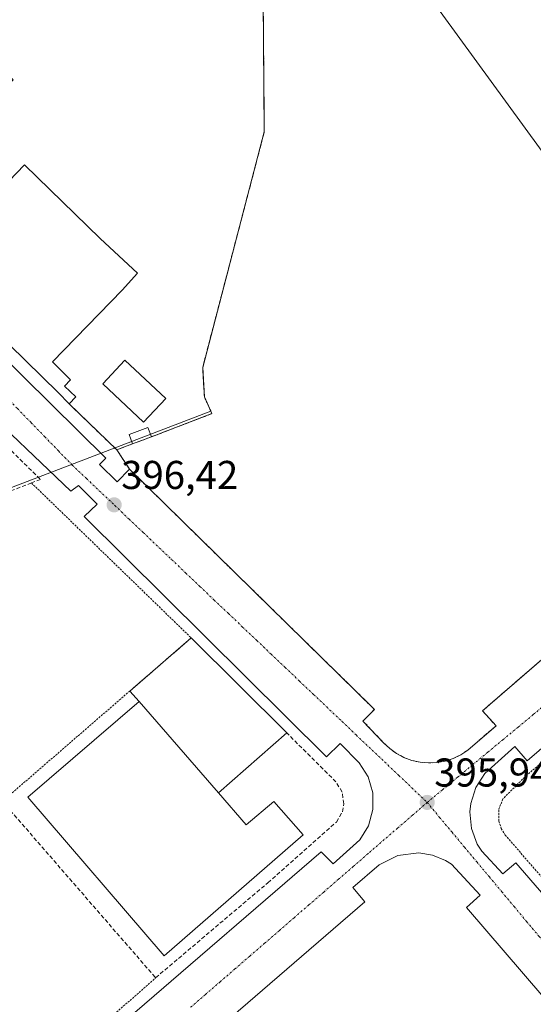
# Model space of a CAD drawing. Units: metres. Extents: x 607831 to 611309, y 4703821 to 4706188.
# Drawn here: x 609562 to 609690, y 4705670 to 4705915 of the extents above; entities that cross this region are included whole.
import ezdxf
from ezdxf.enums import TextEntityAlignment as Align

# ---------------------------------------------------------------- set-up
doc = ezdxf.new("R2010")
doc.units = ezdxf.units.M
doc.header["$MEASUREMENT"] = 0
for name, pattern in [('TRAZO_Y_PUNTO', [1, 0.5, -0.25, 0, -0.25]), ('TRAZOS', [0.75, 0.5, -0.25]), ('TRAZOSX2', [1.5, 1, -0.5])]:
    doc.linetypes.add(name, pattern=pattern)
for name, color, linetype, lineweight in [('Alambrada', 19, 'TRAZOS', 0), ('Carátula', 7, 'Continuous', 5), ('Cultivos herbáceos CxS', 92, 'Continuous', 0), ('Cultivos leñosos CxS', 92, 'Continuous', 0), ('Edificación industrial', 135, 'Continuous', 13), ('Edificación industrial Cxs', 135, 'Continuous', 13), ('Edificación ligera', 1, 'Continuous', 0), ('Edificación ligera Cxs', 1, 'Continuous', 0), ('Elemento construido', 1, 'Continuous', 0), ('Explanada', 19, 'Continuous', 0), ('Explanada Cxs', 19, 'Continuous', 0), ('Muro lineal', 1, 'TRAZOSX2', 13), ('Núcleo urbano CxS', 19, 'Continuous', 0), ('Punto de cota en terreno', 7, 'Continuous', 0), ('Recinto industrial', 135, 'TRAZOSX2', 0), ('Recinto industrial CxS', 135, 'Continuous', 0), ('Rótulo de punto de cota en terreno', 19, 'Continuous', 0), ('Vía urbana eje', 5, 'TRAZO_Y_PUNTO', 0)]:
    doc.layers.add(name, color=color, linetype=linetype, lineweight=lineweight)
doc.styles.add('Arial', font='txt', dxfattribs={"height": 0.2})

# ---------------------------------------------------------------- blocks, each defined once
blk = doc.blocks.new('*U160')
at = {"layer": 'Cultivos leñosos CxS', "color": 92, "linetype": 'Continuous', "lineweight": 0}
for points in [[(609662.8105, 4705921.7033, 396.6023), (609707.3701, 4705860.4803, 395.6968)], [(609697.264, 4705760.2217, 395.844), (609676.9401, 4705742.6401, 395.995), (609680.2801, 4705738.9001, 395.9818), (609673.2501, 4705732.8401, 395.999), (609671.5101, 4705731.6801, 395.9871), (609669.6201, 4705730.7601, 395.9756), (609667.6201, 4705730.1101, 395.9622), (609665.5501, 4705729.7301, 395.9437), (609663.4601, 4705729.6301, 395.9247), (609663.4601, 4705729.6301, 395.9247), (609661.3701, 4705729.8101, 395.9151), (609659.3201, 4705730.2601, 395.9116), (609657.3501, 4705731.0001, 395.9048), (609655.5001, 4705731.9901, 395.9221), (609653.8001, 4705733.2101, 395.9652), (609652.2801, 4705734.6601, 396.0188), (609647.1401, 4705740.0601, 396.0672), (609650.0001, 4705742.9801, 396.1629), (609588.9801, 4705802.7401, 396.4867), (609585.8201, 4705807.5901, 396.6689), (609587.7301, 4705808.3201, 396.6889), (609589.7301, 4705809.0601, 396.5546), (609594.4201, 4705810.8301, 396.3275), (609609.5101, 4705816.6001, 396.3709), (609609.2341, 4705817.209, 396.4124), (609607.6201, 4705820.7701, 396.5532), (609607.4859, 4705823.1186, 396.6095), (609607.2001, 4705828.1201, 396.6664), (609611.3616, 4705844.015, 396.7234), (609615.7872, 4705860.919, 396.6273), (609622.5501, 4705886.7501, 396.9583), (609622.4245, 4705901.8811, 397.0344), (609622.3876, 4705906.3244, 397.1546), (609622.359, 4705909.7641, 397.0975), (609622.164, 4705933.2591, 397.2934)]]:
    blk.add_polyline3d(points, dxfattribs=at)
blk = doc.blocks.new('5PATER')
at = {"layer": 'Carátula', "linetype": 'Continuous', "lineweight": 5}
h = blk.add_hatch(color=250, dxfattribs=at)
edge = h.paths.add_edge_path()
edge.add_ellipse((0, 0.01), major_axis=(-1.33, -1.34), ratio=0.999422, start_angle=0, end_angle=360)
blk = doc.blocks.new('*U208')
at = {"layer": 'Explanada Cxs', "color": 19, "linetype": 'Continuous', "lineweight": 0}
for points in [[(609594.4201, 4705810.8301, 396.4314), (609593.5301, 4705813.1601, 396.5136), (609588.8501, 4705811.4101, 396.525), (609589.7301, 4705809.0601, 396.5521), (609587.7301, 4705808.3201, 396.594), (609585.8201, 4705807.5901, 396.6036), (609573.9001, 4705819.0401, 396.5475), (609575.5901, 4705820.7801, 396.4966), (609572.7801, 4705823.4801, 396.6362), (609574.3001, 4705825.0501, 396.5311), (609569.7501, 4705829.4901, 396.5982), (609587.1801, 4705847.3401, 396.5041), (609590.9201, 4705851.5601, 396.4994), (609581.6701, 4705860.1801, 396.6468), (609562.8501, 4705878.5601, 396.6719), (609554.9101, 4705870.4201, 396.7088), (609545.7801, 4705879.3101, 396.727), (609541.6001, 4705875.0501, 396.7567), (609537.4001, 4705874.6401, 396.7254), (609537.9901, 4705871.5601, 396.7117), (609531.3701, 4705864.7601, 396.6331), (609540.8401, 4705855.5501, 396.6999), (609538.8001, 4705853.4801, 396.6723), (609529.2601, 4705862.2001, 396.6075), (609529.0501, 4705874.8901, 396.6017), (609540.8201, 4705886.7401, 396.6945), (609544.1201, 4705883.6501, 396.6951), (609560.0101, 4705899.7101, 396.7348), (609556.8501, 4705902.9201, 396.7995), (609554.1001, 4705906.6501, 396.7568), (609549.9401, 4705912.3401, 396.7496), (609544.5701, 4705919.6601, 396.9086), (609613.4801, 4705982.5001, 397.5427), (609621.7301, 4705985.5201, 397.4836), (609622.5501, 4705886.7501, 396.7379), (609607.2001, 4705828.1201, 396.5349), (609607.6201, 4705820.7701, 396.5123), (609609.5101, 4705816.6001, 396.3816), (609594.4201, 4705810.8301, 396.4314)], [(609598.0001, 4705820.3401, 395.8383), (609587.8101, 4705829.8901, 396.5102), (609582.3001, 4705824.0001, 396.4512), (609592.4701, 4705814.4601, 396.3843), (609598.0001, 4705820.3401, 395.8383)]]:
    blk.add_polyline3d(points, close=True, dxfattribs=at)

msp = doc.modelspace()

# ---------------------------------------------------------------- linework, layer by layer
at = {"layer": 'Alambrada', "color": 19, "linetype": 'TRAZOS', "lineweight": 0}
for points in [[(609609.51, 4705816.6, 396.38), (609607.62, 4705820.77, 396.51), (609607.2, 4705828.12, 396.53), (609622.55, 4705886.75, 396.74), (609621.73, 4705985.52, 397.48), (609613.48, 4705982.5, 397.54), (609544.57, 4705919.66, 396.91), (609534.57, 4705938.9, 396.93), (609488.75, 4706020.39, 397.35), (609502.58, 4706035.26, 397.39), (609466.86, 4706068.47, 397.43), (609462.57, 4706064.86, 397.55)], [(609564.55, 4705799.35, 396.59), (609604.35, 4705760.77, 396.2), (609589.06, 4705747.55, 395.76), (609557.3, 4705720.08, 396.08)], [(609761.23, 4705758.12, 395.46), (609750.78, 4705770.15, 395.46), (609747.87, 4705772.27, 395.6), (609744.32, 4705772.93, 395.66), (609741.96, 4705772.48, 395.63), (609739.82, 4705771.34, 395.57), (609687.42, 4705726.11, 395.71), (609681.96, 4705720.67, 395.86), (609680.96, 4705717.99, 395.77), (609680.98, 4705715.14, 395.86), (609681.57, 4705713.32, 395.9), (609682.57, 4705711.69, 395.85), (609693.17, 4705699.48, 395.72)], [(609505.44, 4705681.01, 396.34), (609541.6, 4705637.85, 395.98), (609544.12, 4705636.59, 395.9), (609546.91, 4705636.14, 395.86), (609548.78, 4705636.33, 395.91), (609551.43, 4705637.3, 396), (609595.48, 4705676.15, 396.2)]]:
    msp.add_polyline3d(points, dxfattribs=at)
at = {"layer": 'Cultivos herbáceos CxS', "color": 92, "linetype": 'Continuous', "lineweight": 0}
for points in [[(609621.87, 4705985.95, 397.77), (609627.2, 4705980.09, 397.6), (609627, 4705970.9, 397.21), (609711.57, 4705995.85, 397.04), (609740.15, 4705962.51, 396.69), (609662.81, 4705921.7, 396.6), (609707.37, 4705860.48, 395.7), (609708.42, 4705858.71, 395.64)], [(609931.03, 4705890.91, 396.06), (609830.55, 4705850.16, 396.01), (609827.7, 4705847.87, 395.92), (609827.7, 4705847.87, 395.92), (609816.89, 4705859.97, 395.72), (609780.43, 4705895.91, 395.98), (609778.32, 4705897.99, 396.18), (609736.21, 4705875, 395.65), (609729.3, 4705871.23, 395.63), (609708.42, 4705858.71, 395.64), (609707.37, 4705860.48, 395.7), (609662.81, 4705921.7, 396.6)]]:
    msp.add_polyline3d(points, dxfattribs=at)
at = {"layer": 'Cultivos leñosos CxS', "color": 92, "linetype": 'Continuous', "lineweight": 0}
for points in [[(609621.87, 4705985.95, 397.77), (609627.2, 4705980.09, 397.6), (609627, 4705970.9, 397.21), (609711.57, 4705995.85, 397.04), (609740.15, 4705962.51, 396.69), (609662.81, 4705921.7, 396.6), (609707.37, 4705860.48, 395.7), (609708.42, 4705858.71, 395.64)], [(609621.87, 4705985.95, 397.77), (609621.73, 4705985.52, 397.78), (609622, 4705952.68, 397.31), (609622.11, 4705939.53, 397.23), (609622.16, 4705933.26, 397.29), (609622.36, 4705909.76, 397.1), (609622.39, 4705906.32, 397.15), (609622.42, 4705901.88, 397.03), (609622.55, 4705886.75, 396.96), (609615.79, 4705860.92, 396.63), (609611.36, 4705844.02, 396.72), (609607.2, 4705828.12, 396.67), (609607.49, 4705823.12, 396.61), (609607.62, 4705820.77, 396.55), (609609.23, 4705817.21, 396.41)], [(609609.23, 4705817.21, 396.41), (609609.51, 4705816.6, 396.37), (609594.42, 4705810.83, 396.33), (609589.73, 4705809.06, 396.55), (609587.73, 4705808.32, 396.69), (609585.82, 4705807.59, 396.67), (609588.98, 4705802.74, 396.49), (609650, 4705742.98, 396.16), (609647.14, 4705740.06, 396.07), (609652.28, 4705734.66, 396.02), (609653.8, 4705733.21, 395.97), (609655.5, 4705731.99, 395.92), (609657.35, 4705731, 395.9), (609659.32, 4705730.26, 395.91), (609661.37, 4705729.81, 395.92), (609663.46, 4705729.63, 395.92), (609665.55, 4705729.73, 395.94), (609667.62, 4705730.11, 395.96), (609669.62, 4705730.76, 395.98), (609671.51, 4705731.68, 395.99), (609673.25, 4705732.84, 396), (609680.28, 4705738.9, 395.98), (609676.94, 4705742.64, 396), (609697.26, 4705760.22, 395.84)]]:
    msp.add_polyline3d(points, dxfattribs=at)
at = {"layer": 'Edificación industrial', "color": 135, "linetype": 'Continuous', "lineweight": 13}
for points in [[(609545.78, 4705879.31, 396.73), (609554.91, 4705870.42, 396.71), (609562.85, 4705878.56, 396.67), (609581.67, 4705860.18, 396.65), (609590.92, 4705851.56, 396.5), (609587.18, 4705847.34, 396.5), (609569.75, 4705829.49, 396.6), (609574.3, 4705825.05, 396.53), (609572.78, 4705823.48, 396.64), (609575.59, 4705820.78, 396.5), (609573.9, 4705819.04, 396.55), (609571.22, 4705821.89, 396.67), (609538.8, 4705853.48, 396.67), (609540.84, 4705855.55, 396.7), (609531.37, 4705864.76, 396.63), (609537.99, 4705871.56, 396.71), (609537.4, 4705874.64, 396.73), (609541.6, 4705875.05, 396.76), (609545.78, 4705879.31, 396.73)], [(609598, 4705820.34, 395.84), (609592.47, 4705814.46, 396.38), (609582.3, 4705824, 396.45), (609587.81, 4705829.89, 396.51), (609598, 4705820.34, 395.84)], [(609611.13, 4705722.23, 396.34), (609618.07, 4705714.26, 396.62), (609624.96, 4705720.04, 396.67), (609632.23, 4705711.72, 396.5), (609597.57, 4705681.63, 396.38), (609563.62, 4705721.09, 396.48), (609591.35, 4705744.96, 395.63), (609611.13, 4705722.23, 396.34)]]:
    msp.add_polyline3d(points, dxfattribs=at)
at = {"layer": 'Edificación industrial Cxs', "color": 135, "linetype": 'Continuous', "lineweight": 13}
for points in [[(609573.9, 4705819.04, 396.55), (609571.22, 4705821.89, 396.67), (609538.8, 4705853.48, 396.67), (609540.84, 4705855.55, 396.7), (609531.37, 4705864.76, 396.63), (609537.99, 4705871.56, 396.71), (609537.4, 4705874.64, 396.73), (609541.6, 4705875.05, 396.76), (609545.78, 4705879.31, 396.73), (609554.91, 4705870.42, 396.71), (609562.85, 4705878.56, 396.67), (609581.67, 4705860.18, 396.65), (609590.92, 4705851.56, 396.5), (609587.18, 4705847.34, 396.5), (609569.75, 4705829.49, 396.6), (609574.3, 4705825.05, 396.53), (609572.78, 4705823.48, 396.64), (609575.59, 4705820.78, 396.5), (609573.9, 4705819.04, 396.55)], [(609598, 4705820.34, 395.84), (609592.47, 4705814.46, 396.38), (609582.3, 4705824, 396.45), (609587.81, 4705829.89, 396.51), (609598, 4705820.34, 395.84)], [(609611.13, 4705722.23, 396.34), (609618.07, 4705714.26, 396.62), (609624.96, 4705720.04, 396.67), (609632.23, 4705711.72, 396.5), (609597.57, 4705681.63, 396.38), (609563.62, 4705721.09, 396.48), (609591.35, 4705744.96, 395.63), (609611.13, 4705722.23, 396.34)]]:
    msp.add_polyline3d(points, close=True, dxfattribs=at)
at = {"layer": 'Edificación ligera', "color": 1, "linetype": 'Continuous', "lineweight": 0}
msp.add_polyline3d([(609594.42, 4705810.83, 396.43), (609589.73, 4705809.06, 396.55), (609588.85, 4705811.41, 396.52), (609593.53, 4705813.16, 396.51), (609594.42, 4705810.83, 396.43)], dxfattribs=at)
at = {"layer": 'Edificación ligera Cxs', "color": 1, "linetype": 'Continuous', "lineweight": 0}
msp.add_polyline3d([(609594.42, 4705810.83, 396.43), (609589.73, 4705809.06, 396.55), (609588.85, 4705811.41, 396.53), (609593.53, 4705813.16, 396.51), (609594.42, 4705810.83, 396.43)], close=True, dxfattribs=at)
at = {"layer": 'Elemento construido', "color": 1, "linetype": 'Continuous', "lineweight": 0}
for points in [[(609590.26, 4705667.47, 396.17), (609636.69, 4705707.55, 396.07), (609639.67, 4705704.5, 396.01), (609646.32, 4705710.49, 395.98), (609648.5, 4705714.02, 395.96), (609649.6, 4705718.01, 395.92), (609649.57, 4705722.17, 395.97), (609648.39, 4705726.15, 396.01), (609646.17, 4705729.65, 396.03), (609641.48, 4705734.44, 396), (609638.08, 4705731.14, 396.13), (609577.71, 4705790.96, 396.54), (609580.94, 4705794.09, 396.43), (609576.28, 4705798.75, 396.48), (609574.39, 4705797.28, 396.54), (609526.27, 4705843.1, 396.66), (609528.16, 4705845.2, 396.57), (609520.42, 4705853.47, 396.5), (609516.46, 4705849.21, 396.7)], [(609535.19, 4705852.72, 396.59), (609583.07, 4705805.54, 396.55), (609581.51, 4705803.96, 396.49), (609585.91, 4705799.63, 396.46), (609588.98, 4705802.74, 396.58), (609650, 4705742.98, 396.12), (609647.14, 4705740.06, 396.01), (609652.28, 4705734.66, 396.02), (609653.8, 4705733.21, 396), (609655.5, 4705731.99, 396), (609657.35, 4705731, 395.98), (609659.32, 4705730.26, 395.94), (609661.37, 4705729.81, 395.91), (609663.46, 4705729.63, 395.92), (609665.55, 4705729.73, 395.94), (609667.62, 4705730.11, 395.96), (609669.62, 4705730.76, 395.97), (609671.51, 4705731.68, 395.97), (609673.25, 4705732.84, 395.97), (609680.28, 4705738.9, 396), (609676.94, 4705742.64, 396.08), (609720.89, 4705780.66, 395.77)], [(609857.5, 4705651.27, 394.7), (609757.44, 4705767.06, 395.5), (609760.62, 4705769.88, 395.42), (609755.98, 4705775.22, 395.49), (609752.73, 4705777.96, 395.55), (609748.85, 4705779.68, 395.57), (609744.64, 4705780.24, 395.6), (609740.44, 4705779.6, 395.66), (609736.57, 4705777.82, 395.67), (609729.23, 4705771.47, 395.7), (609732.21, 4705768.21, 395.7), (609688.03, 4705730.18, 395.92), (609684.96, 4705733.75, 395.95), (609677.51, 4705727.02, 395.99), (609675.25, 4705723.52, 395.97), (609673.98, 4705719.56, 395.9), (609673.76, 4705717.48, 395.88), (609674.14, 4705713.33, 395.89), (609675.6, 4705709.42, 395.84), (609676.71, 4705707.65, 395.82), (609681.96, 4705702, 395.75), (609685.21, 4705704.75, 395.77), (609761.44, 4705616.77, 395.16)], [(609725.12, 4705632.94, 395.41), (609672.92, 4705693.68, 395.89), (609676.35, 4705696.75, 395.75), (609669.19, 4705704.42, 395.87), (609667.71, 4705705.34, 395.88), (609664.48, 4705706.68, 395.86), (609661.03, 4705707.24, 395.84), (609655.83, 4705706.6, 395.96), (609651.16, 4705704.27, 396.04), (609644.57, 4705698.64, 396.06), (609647.57, 4705695.05, 396.06), (609569.3, 4705627.48, 396.1)]]:
    msp.add_polyline3d(points, dxfattribs=at)
at = {"layer": 'Explanada', "color": 19, "linetype": 'Continuous', "lineweight": 0}
for points in [[(609556.85, 4705902.92, 396.8), (609554.1, 4705906.65, 396.76), (609549.94, 4705912.34, 396.75), (609544.57, 4705919.66, 396.91), (609613.48, 4705982.5, 397.54), (609621.73, 4705985.52, 397.48), (609622.55, 4705886.75, 396.74)], [(609622.55, 4705886.75, 396.74), (609607.2, 4705828.12, 396.53), (609607.62, 4705820.77, 396.51), (609609.51, 4705816.6, 396.38), (609594.42, 4705810.83, 396.43)], [(609573.9, 4705819.04, 396.55), (609575.59, 4705820.78, 396.5), (609572.78, 4705823.48, 396.64), (609574.3, 4705825.05, 396.53), (609569.75, 4705829.49, 396.6), (609587.18, 4705847.34, 396.5), (609590.92, 4705851.56, 396.5), (609581.67, 4705860.18, 396.65), (609562.85, 4705878.56, 396.67), (609554.91, 4705870.42, 396.71), (609545.78, 4705879.31, 396.73), (609541.6, 4705875.05, 396.76), (609537.4, 4705874.64, 396.73), (609537.99, 4705871.56, 396.71), (609531.37, 4705864.76, 396.63), (609540.84, 4705855.55, 396.7), (609538.8, 4705853.48, 396.67)], [(609598, 4705820.34, 395.84), (609587.81, 4705829.89, 396.51), (609582.3, 4705824, 396.45)], [(609582.3, 4705824, 396.45), (609592.47, 4705814.46, 396.38), (609598, 4705820.34, 395.84)], [(609589.73, 4705809.06, 396.55), (609587.73, 4705808.32, 396.59), (609585.82, 4705807.59, 396.6), (609573.9, 4705819.04, 396.55)], [(609594.42, 4705810.83, 396.43), (609593.53, 4705813.16, 396.51), (609588.85, 4705811.41, 396.52), (609589.73, 4705809.06, 396.55)], [(609591.35, 4705744.96, 395.63), (609589.06, 4705747.55, 395.76), (609604.35, 4705760.77, 396.2), (609628.13, 4705737.13, 396.15)], [(609611.13, 4705722.23, 396.34), (609591.35, 4705744.96, 395.63)], [(609628.13, 4705737.13, 396.15), (609611.13, 4705722.23, 396.34)]]:
    msp.add_polyline3d(points, dxfattribs=at)
at = {"layer": 'Explanada Cxs', "color": 19, "linetype": 'Continuous', "lineweight": 0}
msp.add_polyline3d([(609611.13, 4705722.23, 396.34), (609591.35, 4705744.96, 395.63), (609589.06, 4705747.55, 395.76), (609604.35, 4705760.77, 396.2), (609628.13, 4705737.13, 396.15), (609611.13, 4705722.23, 396.34)], close=True, dxfattribs=at)
at = {"layer": 'Muro lineal', "color": 1, "linetype": 'TRAZOSX2', "lineweight": 13}
for points in [[(609573.9, 4705819.04, 396.55), (609585.82, 4705807.59, 396.6), (609587.73, 4705808.32, 396.59), (609589.73, 4705809.06, 396.55)], [(609609.51, 4705816.6, 396.38), (609594.42, 4705810.83, 396.43)], [(609551.01, 4705815.79, 396.79), (609566.78, 4705800.22, 396.6), (609564.55, 4705799.36, 396.59), (609556.21, 4705796.11, 396.61)], [(609557.3, 4705720.08, 396.08), (609595.48, 4705676.15, 396.2), (609623.43, 4705699.79, 396.3), (609640.55, 4705714.92, 396.19), (609642.01, 4705717.5, 396.15), (609642.36, 4705719.45, 396.16), (609641.93, 4705722.38, 396.21), (609640.41, 4705724.92, 396.24), (609628.13, 4705737.13, 396.15)]]:
    msp.add_polyline3d(points, dxfattribs=at)
at = {"layer": 'Núcleo urbano CxS', "color": 19, "linetype": 'Continuous', "lineweight": 0}
for points in [[(609544.24, 4705920.53, 396.87), (609619.26, 4705988.82, 397.62), (609621.87, 4705985.95, 397.77), (609621.73, 4705985.52, 397.78), (609622, 4705952.68, 397.31), (609622.11, 4705939.53, 397.23), (609622.16, 4705933.26, 397.29), (609622.36, 4705909.76, 397.1), (609622.39, 4705906.32, 397.15), (609622.42, 4705901.88, 397.03), (609622.55, 4705886.75, 396.96), (609615.79, 4705860.92, 396.63), (609611.36, 4705844.02, 396.72), (609607.2, 4705828.12, 396.67), (609607.49, 4705823.12, 396.61), (609607.62, 4705820.77, 396.55), (609609.23, 4705817.21, 396.41), (609524.39, 4705784.79, 396.48)], [(609621.87, 4705985.95, 397.77), (609621.73, 4705985.52, 397.78), (609622, 4705952.68, 397.31), (609622.11, 4705939.53, 397.23), (609622.16, 4705933.26, 397.29), (609622.36, 4705909.76, 397.1), (609622.39, 4705906.32, 397.15), (609622.42, 4705901.88, 397.03), (609622.55, 4705886.75, 396.96), (609615.79, 4705860.92, 396.63), (609611.36, 4705844.02, 396.72), (609607.2, 4705828.12, 396.67), (609607.49, 4705823.12, 396.61), (609607.62, 4705820.77, 396.55), (609609.23, 4705817.21, 396.41)], [(609609.23, 4705817.21, 396.41), (609524.39, 4705784.79, 396.48), (609485.81, 4705745.19, 396.29), (609455.48, 4705715.29, 396.34), (609460.11, 4705710.15, 396.41), (609461.26, 4705708.88, 396.41)], [(609609.23, 4705817.21, 396.41), (609524.39, 4705784.79, 396.48), (609485.81, 4705745.19, 396.29), (609455.48, 4705715.29, 396.34), (609460.11, 4705710.15, 396.41), (609461.26, 4705708.88, 396.41)], [(609524.39, 4705784.79, 396.48), (609609.23, 4705817.21, 396.41), (609609.51, 4705816.6, 396.37), (609594.42, 4705810.83, 396.33), (609589.73, 4705809.06, 396.55), (609587.73, 4705808.32, 396.69), (609585.82, 4705807.59, 396.67), (609588.98, 4705802.74, 396.49), (609650, 4705742.98, 396.16), (609647.14, 4705740.06, 396.07), (609652.28, 4705734.66, 396.02), (609653.8, 4705733.21, 395.97), (609655.5, 4705731.99, 395.92), (609657.35, 4705731, 395.9), (609659.32, 4705730.26, 395.91), (609661.37, 4705729.81, 395.92), (609663.46, 4705729.63, 395.92), (609665.55, 4705729.73, 395.94), (609667.62, 4705730.11, 395.96), (609669.62, 4705730.76, 395.98), (609671.51, 4705731.68, 395.99), (609673.25, 4705732.84, 396), (609680.28, 4705738.9, 395.98), (609676.94, 4705742.64, 396), (609697.26, 4705760.22, 395.84)], [(609609.23, 4705817.21, 396.41), (609609.51, 4705816.6, 396.37), (609594.42, 4705810.83, 396.33), (609589.73, 4705809.06, 396.55), (609587.73, 4705808.32, 396.69), (609585.82, 4705807.59, 396.67), (609588.98, 4705802.74, 396.49), (609650, 4705742.98, 396.16), (609647.14, 4705740.06, 396.07), (609652.28, 4705734.66, 396.02), (609653.8, 4705733.21, 395.97), (609655.5, 4705731.99, 395.92), (609657.35, 4705731, 395.9), (609659.32, 4705730.26, 395.91), (609661.37, 4705729.81, 395.92), (609663.46, 4705729.63, 395.92), (609665.55, 4705729.73, 395.94), (609667.62, 4705730.11, 395.96), (609669.62, 4705730.76, 395.98), (609671.51, 4705731.68, 395.99), (609673.25, 4705732.84, 396), (609680.28, 4705738.9, 395.98), (609676.94, 4705742.64, 396), (609697.26, 4705760.22, 395.84)]]:
    msp.add_polyline3d(points, dxfattribs=at)
at = {"layer": 'Recinto industrial', "color": 135, "linetype": 'TRAZOSX2', "lineweight": 0}
msp.add_polyline3d([(609697.26, 4705760.22, 395.88), (609676.94, 4705742.64, 396.08), (609680.28, 4705738.9, 396), (609673.25, 4705732.84, 395.97), (609671.51, 4705731.68, 395.97), (609669.62, 4705730.76, 395.97), (609667.62, 4705730.11, 395.96), (609665.55, 4705729.73, 395.94), (609663.46, 4705729.63, 395.92), (609661.37, 4705729.81, 395.91), (609659.32, 4705730.26, 395.94), (609657.35, 4705731, 395.98), (609655.5, 4705731.99, 396), (609653.8, 4705733.21, 396), (609652.28, 4705734.66, 396.02), (609647.14, 4705740.06, 396.01), (609650, 4705742.98, 396.12), (609588.98, 4705802.74, 396.58), (609585.82, 4705807.59, 396.6), (609587.73, 4705808.32, 396.59), (609589.73, 4705809.06, 396.55), (609594.42, 4705810.83, 396.43), (609609.51, 4705816.6, 396.38), (609609.23, 4705817.21, 396.41), (609607.62, 4705820.77, 396.51), (609607.49, 4705823.12, 396.53), (609607.2, 4705828.12, 396.53), (609611.36, 4705844.02, 396.63), (609615.79, 4705860.92, 396.72), (609622.55, 4705886.75, 396.74), (609622.42, 4705901.88, 396.93), (609622.39, 4705906.32, 396.95), (609622.36, 4705909.76, 396.94), (609622.16, 4705933.26, 397.07)], dxfattribs=at)
at = {"layer": 'Recinto industrial CxS', "color": 135, "linetype": 'Continuous', "lineweight": 0}
msp.add_polyline3d([(609622.16, 4705933.26, 397.07), (609622.36, 4705909.76, 396.94), (609622.39, 4705906.32, 396.95), (609622.42, 4705901.88, 396.93), (609622.55, 4705886.75, 396.74), (609615.79, 4705860.92, 396.72), (609611.36, 4705844.02, 396.63), (609607.2, 4705828.12, 396.53), (609607.49, 4705823.12, 396.53), (609607.62, 4705820.77, 396.51), (609609.23, 4705817.21, 396.41), (609609.51, 4705816.6, 396.38), (609594.42, 4705810.83, 396.43), (609589.73, 4705809.06, 396.55), (609587.73, 4705808.32, 396.59), (609585.82, 4705807.59, 396.6), (609588.98, 4705802.74, 396.58), (609650, 4705742.98, 396.12), (609647.14, 4705740.06, 396.01), (609652.28, 4705734.66, 396.02), (609653.8, 4705733.21, 396), (609655.5, 4705731.99, 396), (609657.35, 4705731, 395.98), (609659.32, 4705730.26, 395.94), (609661.37, 4705729.81, 395.91), (609663.46, 4705729.63, 395.92), (609665.55, 4705729.73, 395.94), (609667.62, 4705730.11, 395.96), (609669.62, 4705730.76, 395.97), (609671.51, 4705731.68, 395.97), (609673.25, 4705732.84, 395.97), (609680.28, 4705738.9, 396), (609676.94, 4705742.64, 396.08), (609697.26, 4705760.22, 395.88)], dxfattribs=at)
at = {"layer": 'Vía urbana eje', "color": 5, "linetype": 'TRAZO_Y_PUNTO', "lineweight": 0}
for points in [[(609509.8, 4705870.68), (609513.23, 4705867.16), (609516.64, 4705863.64), (609520.05, 4705860.11), (609523.46, 4705856.59), (609526.89, 4705853.08), (609533.71, 4705846.04), (609540.55, 4705839), (609547.37, 4705831.96), (609554.21, 4705824.92), (609557.62, 4705821.4), (609561.05, 4705817.88), (609564.46, 4705814.35), (609567.87, 4705810.84), (609571.28, 4705807.32), (609574.71, 4705803.8)], [(609574.71, 4705803.8), (609578.25, 4705800.43), (609585.32, 4705793.72), (609588.85, 4705790.35), (609592.39, 4705787), (609599.46, 4705780.27), (609603.01, 4705776.92), (609606.53, 4705773.56), (609610.07, 4705770.19), (609613.62, 4705766.84), (609617.16, 4705763.48), (609620.69, 4705760.11), (609624.23, 4705756.76), (609627.76, 4705753.4), (609631.3, 4705750.04), (609634.83, 4705746.68), (609641.92, 4705739.97), (609645.44, 4705736.6), (609652.53, 4705729.89), (609656.07, 4705726.52), (609663.14, 4705719.81)], [(609744.91, 4705787.49), (609742.42, 4705785.43), (609738.64, 4705782.31), (609734.87, 4705779.18), (609727.32, 4705772.93), (609723.55, 4705769.81), (609719.76, 4705766.68), (609716, 4705763.56), (609712.21, 4705760.43), (609708.44, 4705757.31), (609704.67, 4705754.18), (609700.89, 4705751.06), (609697.12, 4705747.93), (609693.33, 4705744.81), (609689.57, 4705741.68), (609685.78, 4705738.56), (609682.01, 4705735.43), (609678.23, 4705732.31), (609674.46, 4705729.18), (609670.69, 4705726.06), (609666.92, 4705722.93), (609663.14, 4705719.81)], [(609663.14, 4705719.81), (609659.46, 4705716.61), (609655.76, 4705713.43), (609648.39, 4705707.06), (609644.71, 4705703.86), (609641.03, 4705700.68), (609637.35, 4705697.49), (609633.67, 4705694.31), (609629.98, 4705691.11), (609626.3, 4705687.93), (609622.62, 4705684.74), (609618.92, 4705681.56), (609615.25, 4705678.36), (609611.57, 4705675.18), (609607.87, 4705671.99), (609604.19, 4705668.81)], [(609663.14, 4705719.81), (609666.23, 4705716.09), (609669.32, 4705712.4), (609672.42, 4705708.68), (609675.51, 4705704.99), (609678.62, 4705701.27), (609681.71, 4705697.57), (609684.8, 4705693.86), (609687.91, 4705690.16), (609691.01, 4705686.46), (609697.19, 4705679.04), (609700.3, 4705675.34), (609703.39, 4705671.63), (609706.48, 4705667.93)]]:
    msp.add_lwpolyline(points, dxfattribs=at)

# ---------------------------------------------------------------- block references
at = {"layer": 'Cultivos leñosos CxS', "color": 92, "linetype": 'Continuous', "lineweight": 0}
msp.add_blockref('*U160', (0, 0), dxfattribs=at)
at = {"layer": 'Explanada Cxs', "color": 19, "linetype": 'Continuous', "lineweight": 0}
msp.add_blockref('*U208', (0, 0), dxfattribs=at)
at = {"layer": 'Punto de cota en terreno', "linetype": 'Continuous', "lineweight": 0}
for p in [(609585.14, 4705793.89, 396.42), (609663.14, 4705719.81, 395.94)]:
    msp.add_blockref('5PATER', p, dxfattribs=at)

# ---------------------------------------------------------------- texts
at = {"layer": 'Rótulo de punto de cota en terreno', "color": 19, "linetype": 'Continuous', "lineweight": 0, "style": 'Arial'}
for s, p in [('396,42', (609586.9, 4705795.65)), ('395,94', (609664.9, 4705721.57))]:
    msp.add_text(s, height=7, dxfattribs=at).set_placement(p, align=Align.BOTTOM_LEFT)

doc.saveas('drawing.dxf')
